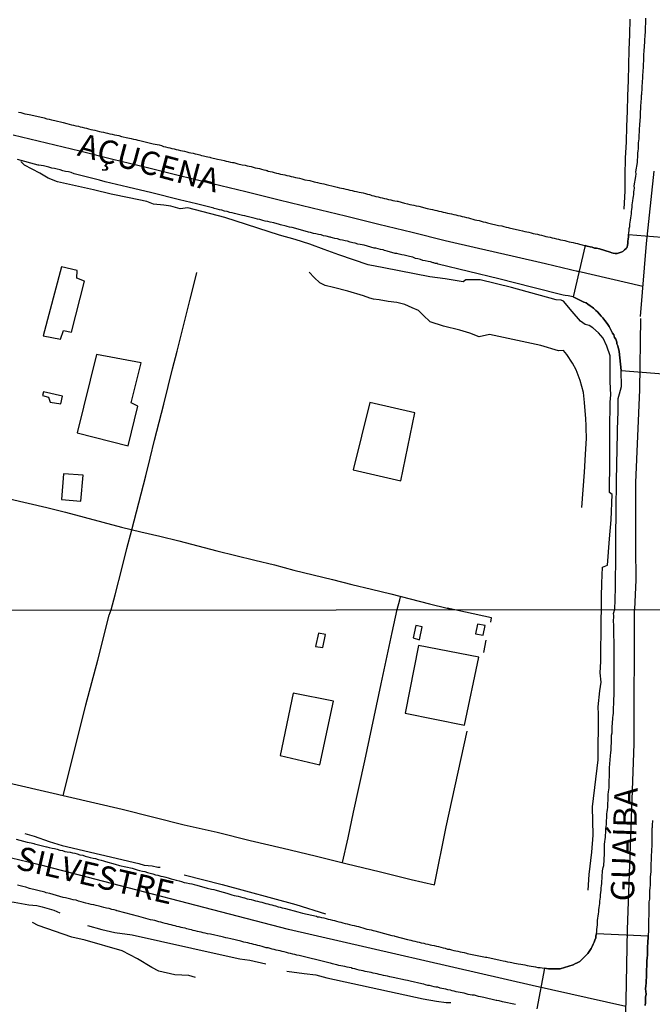
# Model space of a CAD drawing. Units: millimetres. Extents: x 187951 to 190363, y 1665975 to 1668749.
# Drawn here: x 189038 to 189105, y 1667042 to 1667148 of the extents above; entities that cross this region are included whole.
import ezdxf
from ezdxf.enums import TextEntityAlignment as Align

# ---------------------------------------------------------------- set-up
doc = ezdxf.new("R2010")
doc.units = ezdxf.units.MM
for name, color, linetype in [('V-CRUZAMENTO', 1, 'Continuous'), ('V-EDIFICACAO', 2, 'Continuous'), ('V-EIXO_DE_LOGRADOURO', 3, 'Continuous'), ('V-LOTE', 1, 'Continuous'), ('V-NOME_DOS_LOGRADOUROS', 7, 'Continuous'), ('V-QUADRA', 6, 'Continuous'), ('V-TESTADA', 5, 'Continuous'), ('V-VALETA', 6, 'Continuous'), ('X-LIMITE_1000', 7, 'Continuous')]:
    doc.layers.add(name, color=color, linetype=linetype)

msp = doc.modelspace()

# ---------------------------------------------------------------- linework, layer by layer
at = {"layer": 'V-CRUZAMENTO'}
for points in [[(189107.3, 1667124.21), (189102.84, 1667124.55), (189102.82, 1667124.33), (189102.78, 1667124.08), (189102.76, 1667123.87), (189102.74, 1667123.65), (189102.72, 1667123.4), (189102.68, 1667123.25), (189102.64, 1667123.16), (189102.57, 1667123.1), (189102.4, 1667122.93), (189102.21, 1667122.78), (189102.04, 1667122.69), (189101.83, 1667122.61), (189101.62, 1667122.54), (189101.4, 1667122.54), (189101.19, 1667122.59), (189101.04, 1667122.61), (189100.85, 1667122.71), (189099.72, 1667123.05), (189099.41, 1667123.12), (189099.19, 1667123.14), (189098.94, 1667123.22), (189098.73, 1667123.27), (189098.39, 1667123.35), (189098.19, 1667123.4), (189096.9, 1667117.91), (189097.98, 1667117.39), (189098.05, 1667117.36), (189098.3, 1667117.26), (189098.47, 1667117.13), (189098.7, 1667116.96), (189098.92, 1667116.81), (189099.09, 1667116.69), (189099.32, 1667116.47), (189099.49, 1667116.3), (189099.72, 1667116.07), (189099.91, 1667115.83), (189100.06, 1667115.67), (189100.29, 1667115.39), (189100.44, 1667115.2), (189100.61, 1667114.94), (189100.74, 1667114.73), (189100.87, 1667114.52), (189100.97, 1667114.31), (189101.12, 1667114.03), (189101.25, 1667113.84), (189101.34, 1667113.56), (189101.46, 1667113.37), (189101.53, 1667113.16), (189101.57, 1667113.05), (189101.57, 1667112.92), (189101.59, 1667112.9), (189101.67, 1667112.67), (189101.81, 1667112.06), (189102.05, 1667110.03), (189106.54, 1667109.68)], [(189104.62, 1667042.07), (189104.66, 1667042.37), (189104.66, 1667042.67), (189104.66, 1667042.97), (189104.7, 1667043.27), (189104.68, 1667043.57), (189104.66, 1667043.86), (189104.68, 1667044.16), (189104.7, 1667044.46), (189104.72, 1667044.76), (189104.74, 1667045.06), (189104.74, 1667045.36), (189104.74, 1667045.65), (189104.77, 1667045.95), (189104.79, 1667046.25), (189104.79, 1667046.55), (189104.79, 1667046.85), (189104.81, 1667047.15), (189104.85, 1667047.44), (189104.85, 1667047.74), (189104.87, 1667048.04), (189104.87, 1667048.34), (189104.89, 1667048.77), (189104.93, 1667049.47), (189099.4, 1667049.75), (189099.31, 1667049.53), (189099.31, 1667049.32), (189099.23, 1667049.06), (189099.16, 1667048.85), (189099.05, 1667048.64), (189098.93, 1667048.38), (189098.82, 1667048.17), (189098.69, 1667047.96), (189098.48, 1667047.63), (189097.61, 1667046.78), (189097.46, 1667046.71), (189097.25, 1667046.59), (189097.14, 1667046.55), (189096.91, 1667046.42), (189095.52, 1667045.99), (189095.46, 1667045.99), (189095.2, 1667045.99), (189094.99, 1667045.97), (189094.73, 1667045.97), (189094.52, 1667045.97), (189094.26, 1667045.99), (189094.05, 1667046.03), (189093.84, 1667046.05), (189093.01, 1667041.71)]]:
    msp.add_lwpolyline(points, dxfattribs=at)
at = {"layer": 'V-EDIFICACAO'}
for points in [[(189042.06, 1667121.12), (189040.11, 1667113.73), (189040.11, 1667113.73), (189041.98, 1667113.38), (189042.28, 1667114.32), (189043.15, 1667114.14), (189044.53, 1667119.59), (189043.73, 1667119.92), (189043.75, 1667120.72), (189042.06, 1667121.12)], [(189045.81, 1667111.76), (189045.81, 1667111.76), (189043.77, 1667103.35), (189049.21, 1667101.96), (189050.25, 1667106.22), (189049.54, 1667106.58), (189050.6, 1667110.85), (189045.81, 1667111.76)], [(189040.13, 1667107.73), (189040.04, 1667107.36), (189040.7, 1667107.17), (189040.85, 1667106.64), (189042.01, 1667106.48), (189042.19, 1667107.3), (189040.13, 1667107.73)], [(189075.12, 1667106.62), (189073.34, 1667099.41), (189078.44, 1667098.23), (189079.95, 1667105.49), (189075.12, 1667106.62)], [(189042.29, 1667098.98), (189042.06, 1667096.24), (189044.13, 1667096.06), (189044.4, 1667098.82), (189042.29, 1667098.98)], [(189080.03, 1667082.74), (189079.74, 1667081.4), (189080.42, 1667081.21), (189080.72, 1667082.59), (189080.03, 1667082.74)], [(189086.65, 1667082.89), (189086.43, 1667081.86), (189087.24, 1667081.69), (189087.46, 1667082.72), (189086.65, 1667082.89)], [(189069.6, 1667081.91), (189069.3, 1667080.5), (189070.07, 1667080.37), (189070.37, 1667081.78), (189069.6, 1667081.91)], [(189080.34, 1667080.59), (189078.89, 1667073.34), (189085.24, 1667072.06), (189086.78, 1667079.35), (189080.34, 1667080.59)], [(189066.91, 1667075.51), (189065.51, 1667068.82), (189069.77, 1667067.84), (189071.22, 1667074.62), (189066.91, 1667075.51)]]:
    msp.add_lwpolyline(points, close=True, dxfattribs=at)
at = {"layer": 'V-EIXO_DE_LOGRADOURO'}
for points in [[(189036.91, 1667135.27), (189040.47, 1667134.4), (189044.03, 1667133.53), (189047.59, 1667132.66), (189051.15, 1667131.79), (189054.71, 1667130.92), (189058.27, 1667130.05), (189061.83, 1667129.18), (189065.39, 1667128.31), (189068.95, 1667127.44), (189072.51, 1667126.57), (189076.07, 1667125.7), (189079.63, 1667124.83), (189083.19, 1667123.96), (189086.77, 1667123.13), (189090.35, 1667122.3), (189093.93, 1667121.47), (189097.51, 1667120.64)], [(189104.1, 1667115.82), (189104.74, 1667123.61), (189105.58, 1667131.37)], [(189097.29, 1667120.69), (189104.37, 1667119.05)], [(189104.1, 1667115.59), (189104.01, 1667107.95), (189103.57, 1667098.03), (189103.57, 1667094.55), (189103.59, 1667091.07), (189103.61, 1667087.59), (189103.46, 1667084.49)], [(189102.55, 1667041.96), (189092.51, 1667044.19), (189066.4, 1667050.18), (189040.3, 1667056.98), (189014.35, 1667063.18), (188988.55, 1667069.68), (188962.75, 1667074.99), (188938.29, 1667081.64), (188927.54, 1667084.45)], [(189105.25, 1666958.09), (189103.39, 1666965.38), (189101.67, 1666974.27), (189100.96, 1666982.83), (189101.26, 1666991.95), (189101.6, 1667011.12), (189102.16, 1667030.29), (189102.57, 1667042.59), (189102.72, 1667050.21), (189103.43, 1667070.06), (189103.46, 1667084.49)]]:
    msp.add_lwpolyline(points, dxfattribs=at)
at = {"layer": 'V-LOTE'}
for points in [[(189047.38, 1667084.43), (189047.82, 1667086.02), (189048.58, 1667088.93), (189049.09, 1667090.97), (189049.6, 1667092.98), (189050.1, 1667094.9), (189050.6, 1667096.82), (189051.1, 1667098.74), (189051.57, 1667100.66), (189052.04, 1667102.58), (189052.54, 1667104.5), (189053.04, 1667106.42), (189053.51, 1667108.32), (189053.98, 1667110.22), (189054.47, 1667112.1), (189054.93, 1667113.97), (189055.4, 1667115.81), (189055.87, 1667117.65), (189056.34, 1667119.49), (189056.57, 1667120.52)], [(189036.51, 1667096.29), (189038.5, 1667095.83), (189040.49, 1667095.37), (189042.49, 1667094.86), (189044.5, 1667094.33), (189046.51, 1667093.8), (189048.52, 1667093.27), (189050.56, 1667092.77), (189052.6, 1667092.29), (189054.64, 1667091.81), (189056.68, 1667091.25), (189058.72, 1667090.74), (189060.76, 1667090.23), (189062.8, 1667089.72), (189064.88, 1667089.24), (189066.96, 1667088.67), (189069.04, 1667088.17), (189071.12, 1667087.66), (189073.2, 1667087.14), (189075.28, 1667086.63), (189077.36, 1667086.12), (189079.43, 1667085.59), (189081.5, 1667085.06), (189083.41, 1667084.58), (189083.87, 1667084.47)], [(189078.04, 1667084.46), (189078.31, 1667085.49), (189078.38, 1667085.8), (189078.41, 1667085.85)], [(189042.24, 1667064.55), (189043.05, 1667067.65), (189044.69, 1667074.26), (189045.97, 1667079.03), (189047.19, 1667083.84), (189047.38, 1667084.43)], [(189072.18, 1667057.36), (189072.8, 1667060.02), (189073.36, 1667062.77), (189073.97, 1667065.51), (189074.58, 1667068.25), (189076.33, 1667076.51), (189077.51, 1667082), (189078.04, 1667084.46)], [(189088.06, 1667083.09), (189088.14, 1667083.56), (189083.41, 1667084.58)], [(189087.31, 1667079.84), (189087.57, 1667081.18)], [(188982.89, 1667078.85), (188987.42, 1667077.61), (188998.03, 1667074.88), (189003.93, 1667073.37), (189007.44, 1667072.57), (189011.19, 1667071.69), (189014.96, 1667070.85), (189018.73, 1667070.01), (189022.46, 1667069.15), (189026.13, 1667068.27), (189029.86, 1667067.41), (189033.59, 1667066.55), (189037.34, 1667065.69), (189048.58, 1667063.07), (189055.22, 1667061.4), (189058.76, 1667060.62), (189062.29, 1667059.72), (189065.82, 1667058.9), (189069.25, 1667058.08), (189072.68, 1667057.24), (189076.11, 1667056.4), (189079.54, 1667055.56), (189082.03, 1667054.98)], [(189082.03, 1667054.98), (189083.3, 1667061.19), (189085.55, 1667071.42)]]:
    msp.add_lwpolyline(points, dxfattribs=at)
at = {"layer": 'V-QUADRA'}
for points in [[(189037.46, 1667137.67), (189037.71, 1667137.63), (189037.93, 1667137.59), (189038.14, 1667137.52), (189038.39, 1667137.46), (189038.61, 1667137.42), (189038.8, 1667137.38), (189040.22, 1667137.06), (189040.49, 1667136.97), (189040.77, 1667136.93), (189040.99, 1667136.86), (189041.2, 1667136.82), (189041.35, 1667136.78), (189042.26, 1667136.57), (189042.64, 1667136.46), (189042.9, 1667136.38), (189043.15, 1667136.33), (189043.37, 1667136.29), (189043.62, 1667136.23), (189043.88, 1667136.18), (189044.09, 1667136.12), (189044.3, 1667136.08), (189044.55, 1667136.01), (189044.77, 1667135.97), (189044.98, 1667135.91), (189045.23, 1667135.84), (189045.45, 1667135.8), (189045.66, 1667135.76), (189045.91, 1667135.7), (189046.13, 1667135.63), (189046.34, 1667135.59), (189046.59, 1667135.53), (189046.81, 1667135.48), (189047.02, 1667135.42), (189047.27, 1667135.38), (189047.49, 1667135.33), (189047.74, 1667135.27), (189048, 1667135.21), (189048.21, 1667135.17), (189048.23, 1667135.17), (189048.51, 1667135.08), (189049.19, 1667134.95), (189049.53, 1667134.87), (189049.78, 1667134.78), (189050.04, 1667134.74), (189050.25, 1667134.7), (189050.46, 1667134.66), (189050.48, 1667134.66), (189051.61, 1667134.38), (189051.88, 1667134.31), (189052.12, 1667134.27), (189052.33, 1667134.21), (189052.54, 1667134.19), (189052.8, 1667134.1), (189053.01, 1667134.02), (189053.22, 1667133.97), (189053.48, 1667133.91), (189053.69, 1667133.85), (189053.9, 1667133.8), (189054.16, 1667133.76), (189054.37, 1667133.7), (189054.58, 1667133.66), (189054.84, 1667133.59), (189055.05, 1667133.55), (189055.26, 1667133.51), (189055.52, 1667133.42), (189055.73, 1667133.38), (189055.94, 1667133.34), (189056.2, 1667133.29), (189056.41, 1667133.23), (189056.62, 1667133.19), (189056.88, 1667133.12), (189057.09, 1667133.06), (189057.3, 1667133.02), (189057.56, 1667132.95), (189057.77, 1667132.91), (189057.98, 1667132.85), (189058.04, 1667132.83), (189058.8, 1667132.66), (189059.17, 1667132.57), (189059.51, 1667132.51), (189059.72, 1667132.44), (189059.94, 1667132.4), (189060.19, 1667132.34), (189060.4, 1667132.3), (189060.55, 1667132.28), (189060.96, 1667132.15), (189061.42, 1667132.06), (189061.76, 1667132), (189061.97, 1667131.93), (189062.19, 1667131.89), (189062.4, 1667131.85), (189062.61, 1667131.79), (189062.82, 1667131.74), (189063.08, 1667131.68), (189063.29, 1667131.64), (189063.5, 1667131.57), (189063.76, 1667131.51), (189063.97, 1667131.49), (189064.03, 1667131.45), (189064.1, 1667131.43), (189064.18, 1667131.38), (189064.27, 1667131.36), (189064.44, 1667131.32), (189064.65, 1667131.28), (189064.86, 1667131.23), (189065.12, 1667131.17), (189065.33, 1667131.13), (189065.54, 1667131.06), (189065.8, 1667131), (189066.01, 1667130.96), (189066.22, 1667130.91), (189066.48, 1667130.85), (189066.69, 1667130.81), (189066.9, 1667130.77), (189067.16, 1667130.7), (189067.37, 1667130.64), (189067.58, 1667130.6), (189067.84, 1667130.53), (189068.05, 1667130.49), (189068.16, 1667130.45), (189068.69, 1667130.37), (189069.16, 1667130.23), (189069.5, 1667130.15), (189069.75, 1667130.09), (189069.96, 1667130.05), (189070.18, 1667130), (189070.43, 1667129.94), (189070.45, 1667129.94), (189071.32, 1667129.71), (189071.62, 1667129.66), (189071.87, 1667129.6), (189072.09, 1667129.56), (189072.3, 1667129.51), (189072.55, 1667129.45), (189072.77, 1667129.39), (189072.98, 1667129.34), (189073.23, 1667129.3), (189073.45, 1667129.24), (189073.7, 1667129.2), (189073.96, 1667129.13), (189074.17, 1667129.07), (189074.38, 1667129.03), (189074.64, 1667128.96), (189074.85, 1667128.92), (189075.06, 1667128.88), (189075.19, 1667128.82), (189075.32, 1667128.77), (189075.53, 1667128.71), (189075.74, 1667128.66), (189076, 1667128.62), (189076.21, 1667128.56), (189076.42, 1667128.52), (189076.68, 1667128.45), (189076.89, 1667128.41), (189077.1, 1667128.35), (189077.36, 1667128.3), (189077.57, 1667128.24), (189077.78, 1667128.2), (189078.04, 1667128.16), (189078.1, 1667128.16), (189078.84, 1667127.94), (189079.14, 1667127.88), (189079.39, 1667127.81), (189079.61, 1667127.77), (189079.82, 1667127.73), (189080.07, 1667127.67), (189080.35, 1667127.61), (189081.26, 1667127.37), (189081.6, 1667127.3), (189081.82, 1667127.26), (189082.07, 1667127.2), (189082.28, 1667127.16), (189082.5, 1667127.09), (189082.75, 1667127.05), (189082.96, 1667126.99), (189083.18, 1667126.94), (189083.43, 1667126.88), (189083.64, 1667126.84), (189083.86, 1667126.79), (189084.11, 1667126.73), (189084.32, 1667126.69), (189084.54, 1667126.62), (189084.79, 1667126.58), (189085, 1667126.52), (189085.22, 1667126.48), (189085.47, 1667126.41), (189085.68, 1667126.37), (189085.9, 1667126.31), (189086.15, 1667126.24), (189086.36, 1667126.16), (189086.58, 1667126.11), (189086.83, 1667126.07), (189087.04, 1667126.01), (189087.26, 1667125.94), (189087.51, 1667125.9), (189087.72, 1667125.84), (189087.87, 1667125.8), (189088.91, 1667125.56), (189089.25, 1667125.5), (189089.46, 1667125.43), (189089.72, 1667125.39), (189089.93, 1667125.33), (189090.04, 1667125.31), (189091.16, 1667125.05), (189091.46, 1667124.99), (189091.72, 1667124.92), (189091.93, 1667124.88), (189092.14, 1667124.82), (189092.4, 1667124.78), (189092.61, 1667124.71), (189092.82, 1667124.65), (189093.08, 1667124.61), (189093.29, 1667124.54), (189093.5, 1667124.5), (189093.76, 1667124.46), (189093.97, 1667124.39), (189094.18, 1667124.35), (189094.44, 1667124.29), (189094.65, 1667124.24), (189094.86, 1667124.2), (189095.12, 1667124.14), (189095.33, 1667124.1), (189095.54, 1667124.03), (189095.8, 1667123.99), (189096.01, 1667123.93), (189096.22, 1667123.88), (189096.48, 1667123.82), (189096.69, 1667123.78), (189096.9, 1667123.73), (189097.15, 1667123.67), (189097.37, 1667123.63), (189097.56, 1667123.57), (189098.39, 1667123.35), (189098.73, 1667123.27), (189098.94, 1667123.22), (189099.19, 1667123.14), (189099.41, 1667123.12), (189099.72, 1667123.05), (189100.85, 1667122.71), (189101.04, 1667122.61), (189101.19, 1667122.59), (189101.4, 1667122.54), (189101.62, 1667122.54), (189101.83, 1667122.61), (189102.04, 1667122.69), (189102.21, 1667122.78), (189102.4, 1667122.93), (189102.57, 1667123.1), (189102.64, 1667123.16), (189102.68, 1667123.25), (189102.72, 1667123.4), (189102.74, 1667123.65), (189102.76, 1667123.87), (189102.78, 1667124.08), (189102.82, 1667124.33), (189102.84, 1667124.55), (189102.87, 1667124.76), (189102.89, 1667125.01), (189102.91, 1667125.23), (189102.95, 1667125.44), (189102.97, 1667125.69), (189103.01, 1667125.91), (189103.04, 1667126.12), (189103.08, 1667126.37), (189103.1, 1667126.59), (189103.14, 1667126.8), (189103.14, 1667127.05), (189103.19, 1667127.27), (189103.21, 1667127.52), (189103.23, 1667127.78), (189103.27, 1667127.99), (189103.29, 1667128.2), (189103.33, 1667128.46), (189103.35, 1667128.67), (189103.38, 1667128.88), (189103.4, 1667129.14), (189103.42, 1667129.35), (189103.46, 1667129.56), (189103.44, 1667129.79), (189103.61, 1667130.79), (189103.63, 1667131.09), (189103.61, 1667131.28), (189103.78, 1667132.28), (189103.8, 1667132.62), (189103.82, 1667132.83), (189103.84, 1667133.04), (189103.84, 1667133.3), (189103.86, 1667133.55), (189103.89, 1667133.77), (189103.89, 1667133.98), (189103.91, 1667134.19), (189103.91, 1667134.4), (189103.93, 1667134.62), (189103.95, 1667134.83), (189103.97, 1667135.04), (189103.97, 1667135.3), (189103.99, 1667135.51), (189103.99, 1667135.72), (189104.01, 1667135.98), (189104.03, 1667136.19), (189104.04, 1667136.34), (189104.1, 1667137.21), (189104.12, 1667137.55), (189104.12, 1667137.76), (189104.14, 1667138.02), (189104.16, 1667138.23), (189104.16, 1667138.44), (189104.18, 1667138.65), (189104.18, 1667138.86), (189104.21, 1667139.08), (189104.23, 1667139.33), (189104.23, 1667139.54), (189104.25, 1667139.56), (189104.31, 1667140.99), (189104.35, 1667141.29), (189104.35, 1667141.5), (189104.37, 1667141.71), (189104.38, 1667141.94), (189104.46, 1667143.37), (189104.48, 1667143.71), (189104.48, 1667143.92), (189104.5, 1667144.13), (189104.52, 1667144.35), (189104.54, 1667144.6), (189104.54, 1667144.86), (189104.57, 1667145.11), (189104.57, 1667145.32), (189104.59, 1667145.54), (189104.61, 1667145.75), (189104.61, 1667145.96), (189104.63, 1667146.22), (189104.63, 1667146.43), (189104.65, 1667146.64), (189104.65, 1667146.9), (189104.67, 1667147.11), (189104.67, 1667147.32), (189104.69, 1667147.53), (189104.69, 1667147.74)], [(189037.21, 1667059.85), (189038.39, 1667059.54), (189038.81, 1667059.46), (189039.11, 1667059.4), (189039.17, 1667059.38), (189040.48, 1667059.05), (189040.52, 1667059.03), (189040.77, 1667058.99), (189041.07, 1667058.9), (189041.33, 1667058.86), (189041.62, 1667058.78), (189041.88, 1667058.69), (189042.18, 1667058.65), (189042.43, 1667058.56), (189042.69, 1667058.52), (189042.99, 1667058.46), (189043.24, 1667058.42), (189043.5, 1667058.35), (189043.76, 1667058.29), (189044.05, 1667058.2), (189044.35, 1667058.14), (189044.61, 1667058.05), (189044.91, 1667057.97), (189045.16, 1667057.92), (189045.46, 1667057.84), (189045.72, 1667057.78), (189046.01, 1667057.69), (189046.31, 1667057.61), (189046.57, 1667057.54), (189046.8, 1667057.48), (189047.82, 1667057.19), (189048.3, 1667057.06), (189049.63, 1667056.76), (189050.19, 1667056.6), (189050.45, 1667056.52), (189050.75, 1667056.43), (189051, 1667056.39), (189051.3, 1667056.3), (189051.56, 1667056.22), (189051.85, 1667056.16), (189052.15, 1667056.05), (189052.41, 1667056.01), (189052.71, 1667055.92), (189052.96, 1667055.86), (189053.26, 1667055.79), (189053.52, 1667055.71), (189053.81, 1667055.62), (189054.11, 1667055.54), (189054.37, 1667055.49), (189054.67, 1667055.41), (189054.92, 1667055.32), (189055.22, 1667055.24), (189055.48, 1667055.2), (189055.78, 1667055.13), (189056.03, 1667055.07), (189056.29, 1667055.01), (189056.56, 1667054.95), (189057.69, 1667054.63), (189058.16, 1667054.51), (189058.38, 1667054.47), (189058.63, 1667054.41), (189058.65, 1667054.39), (189059.01, 1667054.31), (189059.78, 1667054.07), (189060.12, 1667053.98), (189060.34, 1667053.92), (189060.59, 1667053.85), (189060.8, 1667053.79), (189061.02, 1667053.75), (189061.27, 1667053.68), (189061.49, 1667053.62), (189061.7, 1667053.58), (189061.96, 1667053.49), (189062.17, 1667053.45), (189062.38, 1667053.41), (189062.64, 1667053.32), (189062.85, 1667053.28), (189063.06, 1667053.24), (189063.32, 1667053.17), (189063.53, 1667053.11), (189063.75, 1667053.04), (189063.96, 1667052.98), (189064.17, 1667052.94), (189064.39, 1667052.87), (189064.6, 1667052.83), (189064.81, 1667052.77), (189065.02, 1667052.72), (189065.28, 1667052.64), (189065.49, 1667052.6), (189065.71, 1667052.53), (189065.92, 1667052.47), (189066.07, 1667052.43), (189067.41, 1667052.08), (189067.9, 1667051.96), (189069.41, 1667051.61), (189069.49, 1667051.57), (189069.67, 1667051.55), (189069.93, 1667051.49), (189070.18, 1667051.45), (189070.44, 1667051.36), (189070.65, 1667051.32), (189070.86, 1667051.25), (189071.12, 1667051.19), (189071.33, 1667051.15), (189071.55, 1667051.08), (189071.8, 1667051.02), (189072.01, 1667050.98), (189072.23, 1667050.91), (189072.48, 1667050.85), (189072.7, 1667050.79), (189072.95, 1667050.72), (189073.21, 1667050.66), (189073.42, 1667050.62), (189073.68, 1667050.55), (189073.89, 1667050.51), (189074.1, 1667050.44), (189074.36, 1667050.38), (189074.57, 1667050.32), (189074.78, 1667050.25), (189075.04, 1667050.19), (189075.25, 1667050.15), (189075.47, 1667050.1), (189075.66, 1667050.04), (189077.09, 1667049.66), (189077.47, 1667049.57), (189077.73, 1667049.51), (189077.79, 1667049.49), (189079.13, 1667049.14), (189079.52, 1667049.06), (189079.73, 1667049), (189079.94, 1667048.95), (189080.2, 1667048.89), (189080.41, 1667048.83), (189080.62, 1667048.78), (189080.88, 1667048.72), (189081.09, 1667048.65), (189081.31, 1667048.61), (189081.56, 1667048.55), (189081.77, 1667048.51), (189081.99, 1667048.48), (189082.24, 1667048.42), (189082.46, 1667048.36), (189082.71, 1667048.29), (189082.97, 1667048.23), (189083.18, 1667048.19), (189083.44, 1667048.1), (189083.65, 1667048.08), (189083.86, 1667048.02), (189084.12, 1667047.95), (189084.33, 1667047.91), (189084.55, 1667047.87), (189084.8, 1667047.8), (189085.01, 1667047.76), (189085.23, 1667047.72), (189085.48, 1667047.65), (189085.55, 1667047.63), (189087.15, 1667047.29), (189087.49, 1667047.25), (189087.63, 1667047.23), (189089.06, 1667046.91), (189089.4, 1667046.84), (189089.62, 1667046.8), (189089.87, 1667046.74), (189090.13, 1667046.69), (189090.34, 1667046.65), (189090.6, 1667046.61), (189090.81, 1667046.57), (189091.02, 1667046.52), (189091.28, 1667046.48), (189091.49, 1667046.44), (189091.71, 1667046.4), (189091.96, 1667046.35), (189092.17, 1667046.31), (189092.39, 1667046.27), (189092.64, 1667046.25), (189092.86, 1667046.2), (189093.11, 1667046.14), (189093.37, 1667046.12), (189093.58, 1667046.1), (189093.84, 1667046.05), (189094.05, 1667046.03), (189094.26, 1667045.99), (189094.52, 1667045.97), (189094.73, 1667045.97), (189094.99, 1667045.97), (189095.2, 1667045.99), (189095.46, 1667045.99), (189095.52, 1667045.99), (189096.91, 1667046.42), (189097.14, 1667046.55), (189097.25, 1667046.59), (189097.46, 1667046.71), (189097.61, 1667046.78), (189098.48, 1667047.63), (189098.69, 1667047.96), (189098.82, 1667048.17), (189098.93, 1667048.38), (189099.05, 1667048.64), (189099.16, 1667048.85), (189099.23, 1667049.06), (189099.31, 1667049.32), (189099.31, 1667049.53), (189099.4, 1667049.75), (189099.44, 1667050), (189099.44, 1667050.21), (189099.48, 1667050.43), (189099.52, 1667050.68), (189099.5, 1667050.9), (189099.52, 1667051.15), (189099.54, 1667051.41), (189099.57, 1667051.62), (189099.61, 1667051.88), (189099.63, 1667052.09), (189099.65, 1667052.3), (189099.67, 1667052.56), (189099.72, 1667052.77), (189099.74, 1667052.98), (189099.76, 1667053.24), (189099.8, 1667053.45), (189099.82, 1667053.67), (189099.84, 1667053.92), (189099.86, 1667054.14), (189099.88, 1667054.39), (189099.88, 1667054.65), (189099.93, 1667054.86), (189099.97, 1667055.12), (189099.97, 1667055.18), (189100.05, 1667056.48), (189100.12, 1667056.82), (189100.19, 1667057.05), (189100.27, 1667058.31), (189100.27, 1667058.65), (189100.25, 1667058.87), (189100.27, 1667059.12), (189100.27, 1667059.34), (189100.29, 1667059.59), (189100.33, 1667059.85), (189100.35, 1667060.06), (189100.35, 1667060.32), (189100.38, 1667060.53), (189100.4, 1667060.74), (189100.4, 1667061), (189100.42, 1667061.21), (189100.46, 1667061.42), (189100.48, 1667061.68), (189100.48, 1667061.89), (189100.5, 1667062.11), (189100.52, 1667062.36), (189100.52, 1667062.57), (189100.55, 1667062.79), (189100.59, 1667063.04), (189100.61, 1667063.26), (189100.61, 1667063.51), (189100.61, 1667063.77), (189100.65, 1667063.98), (189100.65, 1667064.24), (189100.65, 1667064.45), (189100.65, 1667064.66), (189100.69, 1667064.92), (189100.72, 1667065.13), (189100.74, 1667065.35), (189100.74, 1667065.6), (189100.74, 1667065.79), (189100.8, 1667066.92), (189100.8, 1667067.26), (189100.78, 1667067.5), (189100.89, 1667068.8), (189100.93, 1667069.14), (189100.95, 1667069.39), (189100.95, 1667069.65), (189100.95, 1667069.86), (189100.99, 1667070.12), (189100.99, 1667070.33), (189100.99, 1667070.55), (189101.01, 1667070.8), (189101.01, 1667071.01), (189101.06, 1667071.23), (189101.08, 1667071.48), (189101.08, 1667071.7), (189101.08, 1667071.95), (189101.12, 1667072.21), (189101.12, 1667072.42), (189101.14, 1667072.68), (189101.14, 1667072.89), (189101.19, 1667073.1), (189101.21, 1667073.36), (189101.21, 1667073.57), (189101.21, 1667073.78), (189101.23, 1667074.04), (189101.25, 1667074.25), (189101.25, 1667074.47), (189101.27, 1667074.72), (189101.27, 1667074.94), (189101.29, 1667075.19), (189101.29, 1667075.45), (189101.29, 1667075.66), (189101.3, 1667075.72), (189101.29, 1667076.98), (189101.29, 1667077.32), (189101.3, 1667077.47), (189101.29, 1667078.86), (189101.29, 1667079.2), (189101.29, 1667079.41), (189101.29, 1667079.62), (189101.29, 1667079.88), (189101.29, 1667080.09), (189101.29, 1667080.31), (189101.29, 1667080.56), (189101.29, 1667080.77), (189101.29, 1667080.99), (189101.29, 1667081.24), (189101.27, 1667081.46), (189101.25, 1667081.71), (189101.25, 1667081.97), (189101.25, 1667082.18), (189101.25, 1667082.44), (189101.27, 1667082.65), (189101.25, 1667082.86), (189101.23, 1667083.12), (189101.23, 1667083.33), (189101.25, 1667083.54), (189101.25, 1667083.8), (189101.23, 1667084.01), (189101.36, 1667084.48), (189101.38, 1667085.48), (189101.43, 1667086.84), (189101.42, 1667087.07), (189101.42, 1667087.28), (189101.42, 1667087.5), (189101.42, 1667087.75), (189101.44, 1667087.96), (189101.44, 1667088.22), (189101.44, 1667088.47), (189101.45, 1667088.75), (189101.46, 1667090.28), (189101.48, 1667092.15), (189101.5, 1667095.05), (189101.55, 1667098.24), (189101.62, 1667101.65), (189101.69, 1667105.04), (189101.7, 1667105.3), (189101.7, 1667105.55), (189101.7, 1667105.77), (189101.7, 1667105.98), (189101.7, 1667106.23), (189101.7, 1667106.45), (189101.7, 1667106.66), (189101.7, 1667106.91), (189101.71, 1667107.04), (189101.71, 1667107.03), (189101.86, 1667107.53), (189102.08, 1667108.33), (189102.05, 1667110.03), (189101.81, 1667112.06), (189101.67, 1667112.67), (189101.59, 1667112.9), (189101.57, 1667112.92), (189101.57, 1667113.05), (189101.53, 1667113.16), (189101.46, 1667113.37), (189101.34, 1667113.56), (189101.25, 1667113.84), (189101.12, 1667114.03), (189100.97, 1667114.31), (189100.87, 1667114.52), (189100.74, 1667114.73), (189100.61, 1667114.94), (189100.44, 1667115.2), (189100.29, 1667115.39), (189100.06, 1667115.67), (189099.91, 1667115.83), (189099.72, 1667116.07), (189099.49, 1667116.3), (189099.32, 1667116.47), (189099.09, 1667116.69), (189098.92, 1667116.81), (189098.7, 1667116.96), (189098.47, 1667117.13), (189098.3, 1667117.26), (189098.05, 1667117.36), (189097.98, 1667117.39), (189096.9, 1667117.91), (189096.35, 1667118.02), (189096.05, 1667118.06), (189095.82, 1667118.11), (189092.56, 1667118.91), (189088.95, 1667119.83), (189085.7, 1667120.63), (189082.45, 1667121.43), (189082.35, 1667121.44), (189082.35, 1667121.48), (189082.16, 1667121.48), (189082.05, 1667121.52), (189081.98, 1667121.55), (189081.9, 1667121.57), (189081.6, 1667121.65), (189081.35, 1667121.69), (189081.05, 1667121.78), (189080.8, 1667121.82), (189080.54, 1667121.91), (189080.24, 1667121.99), (189079.99, 1667122.03), (189079.71, 1667122.16), (189079.35, 1667122.25), (189079.06, 1667122.29), (189078.8, 1667122.37), (189078.55, 1667122.42), (189078.25, 1667122.5), (189077.99, 1667122.54), (189077.84, 1667122.57), (189076.97, 1667122.8), (189076.84, 1667122.84), (189076.67, 1667122.88), (189076.55, 1667122.93), (189076.25, 1667122.99), (189076, 1667123.05), (189075.74, 1667123.12), (189075.59, 1667123.14), (189074.51, 1667123.44), (189074.08, 1667123.52), (189073.83, 1667123.56), (189073.53, 1667123.65), (189073.28, 1667123.71), (189073.02, 1667123.78), (189072.72, 1667123.86), (189072.47, 1667123.9), (189072.17, 1667123.99), (189071.92, 1667124.03), (189071.66, 1667124.12), (189071.36, 1667124.16), (189071.11, 1667124.24), (189070.98, 1667124.27), (189070.89, 1667124.29), (189070.81, 1667124.31), (189070.43, 1667124.41), (189070.13, 1667124.46), (189069.88, 1667124.54), (189069.62, 1667124.58), (189069.33, 1667124.67), (189069.07, 1667124.71), (189068.77, 1667124.8), (189068.54, 1667124.84), (189067.2, 1667125.22), (189066.78, 1667125.35), (189066.52, 1667125.39), (189066.27, 1667125.46), (189066.16, 1667125.48), (189065.54, 1667125.61), (189065.43, 1667125.65), (189064.84, 1667125.82), (189064.44, 1667125.9), (189064.18, 1667125.97), (189063.89, 1667126.03), (189063.63, 1667126.09), (189063.33, 1667126.18), (189063.08, 1667126.24), (189062.82, 1667126.31), (189062.53, 1667126.37), (189062.27, 1667126.45), (189061.97, 1667126.5), (189061.72, 1667126.58), (189061.47, 1667126.62), (189061.17, 1667126.71), (189060.91, 1667126.77), (189060.62, 1667126.84), (189060.36, 1667126.92), (189060.11, 1667126.96), (189059.81, 1667127.05), (189059.55, 1667127.09), (189059.26, 1667127.18), (189059, 1667127.22), (189058.75, 1667127.3), (189058.45, 1667127.37), (189058.38, 1667127.39), (189056.55, 1667127.86), (189054.73, 1667128.29), (189051.75, 1667129.04), (189049.18, 1667129.64), (189046.76, 1667130.24), (189046.13, 1667130.39), (189043.44, 1667131.09), (189043.11, 1667131.21), (189042.81, 1667131.28), (189042.52, 1667131.34), (189042.22, 1667131.42), (189041.92, 1667131.51), (189041.62, 1667131.57), (189041.33, 1667131.64), (189041.03, 1667131.7), (189040.73, 1667131.79), (189040.43, 1667131.85), (189040.14, 1667131.93), (189039.88, 1667131.98), (189039.65, 1667132.02), (189039.58, 1667132.02), (189037.36, 1667132.62)], [(189105.4, 1667061.85), (189105.36, 1667061.38), (189105.36, 1667061.08), (189105.34, 1667061.06), (189105.34, 1667059.85), (189105.34, 1667059.42), (189105.32, 1667059.08), (189105.28, 1667058.78), (189105.28, 1667058.48), (189105.25, 1667058.18), (189105.25, 1667057.89), (189105.25, 1667057.59), (189105.21, 1667057.29), (189105.21, 1667056.99), (189105.21, 1667056.69), (189105.21, 1667056.39), (189105.17, 1667056.1), (189105.15, 1667055.84), (189105.15, 1667055.54), (189105.13, 1667055.24), (189105.13, 1667054.95), (189105.11, 1667054.65), (189105.08, 1667054.35), (189105.08, 1667054.05), (189105.08, 1667053.75), (189105.06, 1667053.45), (189105.02, 1667053.16), (189105.02, 1667052.86), (189105, 1667052.56), (189105, 1667052.26), (189105, 1667052.24), (189104.98, 1667050.73), (189104.96, 1667050.3), (189104.96, 1667050.15), (189104.89, 1667048.77), (189104.87, 1667048.34), (189104.87, 1667048.04), (189104.85, 1667047.74), (189104.85, 1667047.44), (189104.81, 1667047.15), (189104.79, 1667046.85), (189104.79, 1667046.55), (189104.79, 1667046.25), (189104.77, 1667045.95), (189104.74, 1667045.65), (189104.74, 1667045.36), (189104.74, 1667045.06), (189104.72, 1667044.76), (189104.7, 1667044.46), (189104.68, 1667044.16), (189104.66, 1667043.86), (189104.68, 1667043.57), (189104.7, 1667043.27), (189104.66, 1667042.97), (189104.66, 1667042.67), (189104.66, 1667042.37), (189104.62, 1667042.07)], [(189090.7, 1667042.16), (189089.32, 1667042.47), (189088.98, 1667042.56), (189088.72, 1667042.58), (189088.66, 1667042.58), (189087.32, 1667042.92), (189086.97, 1667042.99), (189086.76, 1667043.03), (189086.55, 1667043.09), (189086.34, 1667043.16), (189086.08, 1667043.18), (189085.87, 1667043.22), (189085.65, 1667043.24), (189085.44, 1667043.3), (189085.23, 1667043.37), (189085.01, 1667043.41), (189084.8, 1667043.45), (189084.59, 1667043.5), (189084.37, 1667043.54), (189084.16, 1667043.58), (189083.95, 1667043.63), (189083.74, 1667043.69), (189083.48, 1667043.75), (189083.27, 1667043.8), (189083.05, 1667043.84), (189082.84, 1667043.88), (189082.63, 1667043.92), (189082.41, 1667044.01), (189082.2, 1667044.03), (189081.99, 1667044.07), (189081.77, 1667044.14), (189081.52, 1667044.2), (189081.31, 1667044.22), (189081.09, 1667044.29), (189080.88, 1667044.33), (189080.69, 1667044.38), (189079.43, 1667044.65), (189079.15, 1667044.73), (189078.94, 1667044.78), (189077.6, 1667045.07), (189077.26, 1667045.14), (189077, 1667045.2), (189076.79, 1667045.24), (189076.57, 1667045.29), (189076.32, 1667045.35), (189076.11, 1667045.39), (189075.89, 1667045.44), (189075.68, 1667045.5), (189075.47, 1667045.54), (189075.25, 1667045.59), (189075.04, 1667045.63), (189074.83, 1667045.65), (189074.61, 1667045.71), (189074.4, 1667045.76), (189074.19, 1667045.82), (189073.98, 1667045.86), (189073.72, 1667045.9), (189073.51, 1667045.97), (189073.29, 1667046.01), (189073.23, 1667046.03), (189073.14, 1667046.08), (189073.12, 1667046.1), (189072.91, 1667046.12), (189072.7, 1667046.18), (189072.44, 1667046.25), (189072.23, 1667046.27), (189072.01, 1667046.31), (189071.8, 1667046.35), (189071.59, 1667046.42), (189071.38, 1667046.46), (189071.12, 1667046.54), (189070.91, 1667046.59), (189070.71, 1667046.63), (189069.43, 1667046.95), (189069.14, 1667047.01), (189068.97, 1667047.06), (189067.84, 1667047.33), (189067.54, 1667047.42), (189067.28, 1667047.46), (189067.07, 1667047.52), (189066.86, 1667047.57), (189066.6, 1667047.63), (189066.39, 1667047.67), (189066.18, 1667047.74), (189065.92, 1667047.8), (189065.71, 1667047.84), (189065.49, 1667047.91), (189065.28, 1667047.95), (189065.07, 1667047.99), (189064.85, 1667048.06), (189064.64, 1667048.1), (189064.43, 1667048.16), (189064.21, 1667048.23), (189064, 1667048.25), (189063.79, 1667048.31), (189063.58, 1667048.38), (189063.32, 1667048.44), (189063.11, 1667048.5), (189062.89, 1667048.55), (189062.68, 1667048.59), (189062.47, 1667048.65), (189062.25, 1667048.7), (189062.04, 1667048.76), (189061.83, 1667048.8), (189061.61, 1667048.85), (189061.4, 1667048.91), (189061.29, 1667048.94), (189060.21, 1667049.21), (189059.91, 1667049.27), (189059.7, 1667049.31), (189059.44, 1667049.38), (189059.29, 1667049.4), (189058.03, 1667049.68), (189057.73, 1667049.74), (189057.48, 1667049.81), (189057.27, 1667049.85), (189057.05, 1667049.91), (189056.84, 1667049.95), (189056.63, 1667050), (189056.41, 1667050.06), (189056.2, 1667050.1), (189055.99, 1667050.17), (189055.78, 1667050.21), (189055.52, 1667050.27), (189055.31, 1667050.34), (189055.09, 1667050.38), (189054.88, 1667050.42), (189054.67, 1667050.47), (189054.45, 1667050.53), (189054.24, 1667050.59), (189054.03, 1667050.64), (189053.81, 1667050.68), (189053.6, 1667050.72), (189053.39, 1667050.79), (189053.18, 1667050.85), (189052.92, 1667050.91), (189052.71, 1667050.98), (189052.49, 1667051.02), (189052.28, 1667051.08), (189052.07, 1667051.15), (189051.85, 1667051.19), (189051.62, 1667051.24), (189050.36, 1667051.6), (189050.06, 1667051.66), (189049.81, 1667051.72), (189049.7, 1667051.75), (189048.03, 1667052.18), (189047.97, 1667052.19), (189047.97, 1667052.23), (189047.72, 1667052.3), (189047.46, 1667052.34), (189047.17, 1667052.43), (189046.91, 1667052.49), (189046.61, 1667052.55), (189046.36, 1667052.64), (189046.1, 1667052.68), (189045.8, 1667052.77), (189045.55, 1667052.83), (189045.25, 1667052.89), (189044.99, 1667052.94), (189044.69, 1667053.02), (189044.44, 1667053.09), (189044.18, 1667053.15), (189043.88, 1667053.24), (189043.63, 1667053.32), (189043.33, 1667053.39), (189043.07, 1667053.45), (189042.78, 1667053.51), (189042.52, 1667053.58), (189042.26, 1667053.64), (189042.24, 1667053.64), (189040.82, 1667054.05), (189040.43, 1667054.13), (189040.28, 1667054.18), (189038.64, 1667054.6), (189038.24, 1667054.73), (189037.92, 1667054.81), (189037.66, 1667054.88), (189037.36, 1667054.94)]]:
    msp.add_lwpolyline(points, dxfattribs=at)
at = {"layer": 'V-TESTADA'}
msp.add_lwpolyline([(188982.89, 1667078.85), (188987.42, 1667077.61), (188998.03, 1667074.88), (189003.93, 1667073.37), (189007.44, 1667072.57), (189011.19, 1667071.69), (189014.96, 1667070.85), (189018.73, 1667070.01), (189022.46, 1667069.15), (189026.13, 1667068.27), (189029.86, 1667067.41), (189033.59, 1667066.55), (189037.34, 1667065.69), (189048.58, 1667063.07), (189055.22, 1667061.4), (189058.76, 1667060.62), (189062.29, 1667059.72), (189065.82, 1667058.9), (189069.25, 1667058.08), (189072.68, 1667057.24), (189076.11, 1667056.4), (189079.54, 1667055.56), (189082.03, 1667054.98)], dxfattribs=at)
at = {"layer": 'V-VALETA'}
for points in [[(189102.35, 1667127.3), (189102.46, 1667129.25), (189102.47, 1667130.92), (189102.52, 1667132.75), (189102.61, 1667134.5), (189102.66, 1667136.14), (189102.71, 1667137.78), (189102.76, 1667139.42), (189102.81, 1667141.06), (189102.86, 1667142.7), (189102.91, 1667144.34), (189102.96, 1667145.98), (189103.01, 1667147.62)], [(189099.94, 1667084.48), (189099.93, 1667085.82), (189099.96, 1667087.25), (189100.05, 1667088.99), (189100.57, 1667089.21), (189100.79, 1667092), (189100.96, 1667094.04), (189101.08, 1667096.75), (189100.79, 1667096.97), (189100.81, 1667100.35), (189100.83, 1667103.73), (189100.85, 1667106.65), (189100.93, 1667107.41), (189100.87, 1667108.81), (189100.86, 1667110.63), (189100.87, 1667111.6), (189100.51, 1667112.64), (189100.1, 1667113.49), (189099.61, 1667114.07), (189099.02, 1667114.59), (189098.62, 1667114.86), (189098.18, 1667114.94), (189097.68, 1667115.32), (189096.79, 1667116.33), (189095.87, 1667117.45), (189095.61, 1667117.55), (189095.08, 1667117.59), (189090.28, 1667118.92), (189086.94, 1667119.72), (189085.41, 1667119.72), (189085.1, 1667119.53), (189083.18, 1667119.83), (189081.53, 1667120.06), (189079.89, 1667120.38), (189078.25, 1667120.7), (189076.6, 1667121.02), (189074.95, 1667121.34), (189073.35, 1667121.87), (189071.78, 1667122.42), (189070.21, 1667122.97), (189068.7, 1667123.54), (189067.1, 1667124.06), (189065.42, 1667124.53), (189059.59, 1667126.4), (189055.62, 1667127.44), (189054.8, 1667127.32), (189053.79, 1667127.62), (189053.05, 1667127.71), (189051.95, 1667127.83), (189051.21, 1667128.11), (189049.31, 1667128.51), (189047.41, 1667128.91), (189045.51, 1667129.36), (189043.58, 1667129.78), (189041.65, 1667130.22), (189040.63, 1667130.63), (189039.77, 1667131.15), (189038.12, 1667132.01), (189037.72, 1667132.39)], [(189097.84, 1667095.35), (189097.98, 1667097.26), (189098.1, 1667099.16), (189098.22, 1667101.04), (189098.34, 1667102.79), (189098.34, 1667102.87), (189098.32, 1667103.05), (189098.34, 1667103.26), (189098.3, 1667103.39), (189098.3, 1667103.47), (189098.3, 1667103.69), (189098.3, 1667103.94), (189098.28, 1667104.19), (189098.28, 1667104.41), (189098.25, 1667104.62), (189098.25, 1667104.87), (189098.11, 1667106.62), (189098.02, 1667107.69), (189097.65, 1667108.97), (189097.2, 1667110.1), (189096.83, 1667110.83), (189096.21, 1667111.74), (189095.85, 1667112.16), (189095.33, 1667112.14), (189093.44, 1667112.71), (189087.93, 1667113.87), (189086.84, 1667113.65), (189085.84, 1667114.04), (189084.77, 1667114.34), (189083, 1667114.79), (189081.56, 1667115.23), (189080.82, 1667115.97), (189080.34, 1667116.45), (189079.65, 1667116.73), (189078.85, 1667117.11), (189077.99, 1667117.3), (189077.08, 1667117.42), (189076.12, 1667117.59), (189075.49, 1667117.66), (189075.1, 1667117.78), (189074.44, 1667118.03), (189072.76, 1667118.51), (189071.22, 1667118.92), (189070.32, 1667119.13), (189069.75, 1667119.42), (189069.13, 1667119.99), (189068.6, 1667120.57)], [(189098.49, 1667054.39), (189098.6, 1667056.07), (189098.88, 1667058.49), (189099.05, 1667060.28), (189098.97, 1667063.33), (189099.59, 1667068.36), (189099.61, 1667073.25), (189099.59, 1667074.04), (189099.75, 1667075.74), (189099.88, 1667076.66), (189099.79, 1667077.68), (189099.86, 1667078.9), (189099.91, 1667083.31), (189099.94, 1667084.48)], [(189038.13, 1667060.49), (189039.15, 1667060.19), (189040.77, 1667059.63), (189042.14, 1667059.2), (189050.35, 1667057.25), (189050.95, 1667057.08), (189051.79, 1667057.01), (189052.41, 1667056.86), (189052.65, 1667056.86)], [(189020.79, 1667057.39), (189021.65, 1667057.14), (189023.77, 1667056.44), (189024.7, 1667056.12), (189027.94, 1667055.33), (189031.23, 1667054.61), (189033.79, 1667053.95), (189034.89, 1667053.52), (189035.45, 1667053.33), (189037, 1667053.11), (189038.56, 1667052.84), (189039.45, 1667052.76), (189040, 1667052.61), (189041.27, 1667052.25), (189041.9, 1667051.97)], [(189055.22, 1667056.06), (189059.29, 1667055.01), (189067.19, 1667052.88), (189070.36, 1667051.86)], [(189056.43, 1667045.05), (189055.72, 1667045.28), (189054.21, 1667045.35), (189052.51, 1667045.73), (189051.77, 1667046.12), (189050.22, 1667047.04), (189048.59, 1667047.9), (189044.61, 1667049.07), (189043.18, 1667049.39), (189039.58, 1667050.62), (189038.96, 1667050.96)], [(189044.85, 1667050.62), (189046.39, 1667050.2), (189047.79, 1667049.88), (189049.66, 1667049.61), (189059.07, 1667047.52), (189061.18, 1667047.05), (189062.26, 1667046.9), (189063.97, 1667046.54)], [(189066.23, 1667045.75), (189068.08, 1667045.49), (189069.31, 1667045.36), (189070.49, 1667045.04), (189080.84, 1667042.77), (189082.24, 1667042.51), (189083.29, 1667042.4), (189083.8, 1667042.37)]]:
    msp.add_lwpolyline(points, dxfattribs=at)
at = {"layer": 'X-LIMITE_1000'}
msp.add_line((190362.1, 1667085.66), (187952.62, 1667083.29), dxfattribs=at)

# ---------------------------------------------------------------- texts
at = {"layer": 'V-NOME_DOS_LOGRADOUROS'}
for s, rotation, p in [('AÇUCENA', 345, (189043.47, 1667132.31)), ('GUAÍBA', 88, (189104.18, 1667053.15)), ('SILVESTRE', 347, (189036.91, 1667055.95))]:
    msp.add_text(s, height=2.5, rotation=rotation, dxfattribs=at).set_placement(p, align=Align.BOTTOM_LEFT)

doc.saveas('drawing.dxf')
